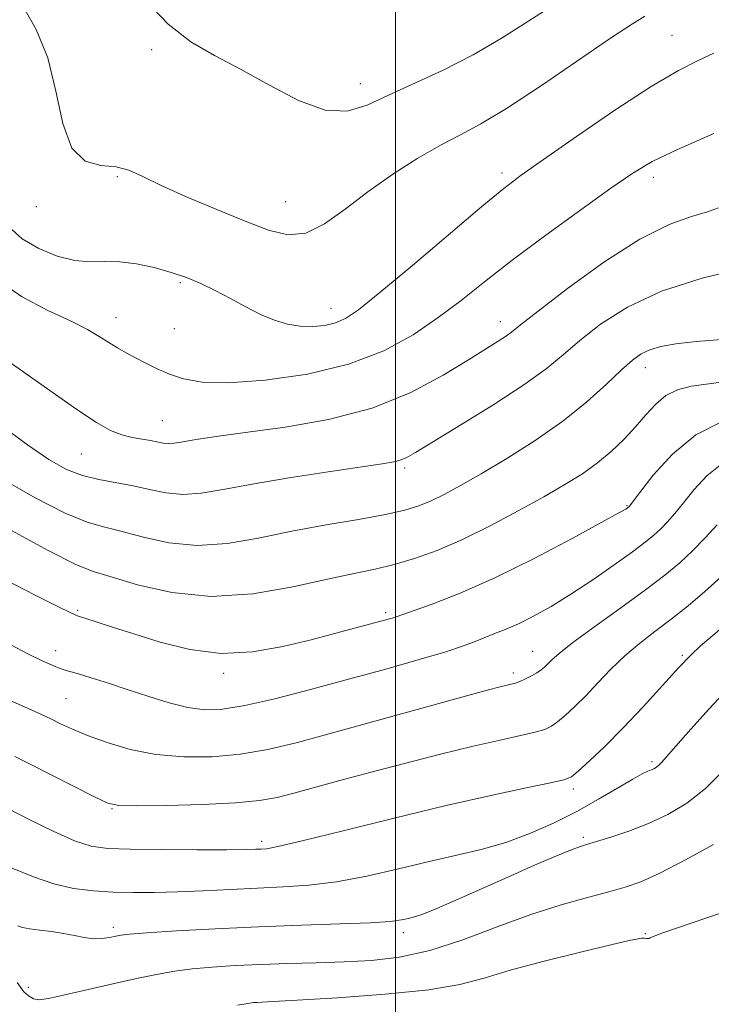
# Model space of a CAD drawing. Extents: x 2084800 to 2087700, y 342300 to 345200.
# Drawn here: x 2086440 to 2086550, y 342687 to 342843 of the extents above; entities that cross this region are included whole.
import ezdxf

# ---------------------------------------------------------------- set-up
doc = ezdxf.new("R2010")
doc.units = 0
doc.header["$MEASUREMENT"] = 0
for name, color, linetype, lineweight in [('32000', 7, 'Continuous', 0), ('DTM SPOT ELEVATION', 2, 'Continuous', 13), ('INDEX CONTOUR', 41, 'Continuous', 13), ('INTERMEDIATE CONTOUR', 44, 'Continuous', 0)]:
    doc.layers.add(name, color=color, linetype=linetype, lineweight=lineweight)

msp = doc.modelspace()

# ---------------------------------------------------------------- linework, layer by layer
at = {"layer": '32000', "flags": 128}
msp.add_lwpolyline([(2086500, 342500), (2086500, 345000)], dxfattribs=at)
at = {"layer": 'DTM SPOT ELEVATION'}
for p in [(2086543.97, 342840.99, 1160.9), (2086461.23, 342838.71, 1163.6), (2086494.44, 342833.29, 1164.6), (2086455.78, 342818.51, 1161.8), (2086516.98, 342819.09, 1160.4), (2086541.02, 342818.42, 1157.5), (2086442.92, 342813.74, 1161.5), (2086482.54, 342814.54, 1162.9), (2086465.8, 342801.7, 1159.8), (2086489.77, 342797.59, 1160.7), (2086455.59, 342796.13, 1158.69), (2086516.67, 342795.46, 1156.6), (2086464.84, 342794.38, 1159.1), (2086539.76, 342788.17, 1151.4), (2086462.93, 342779.73, 1156.9), (2086450.04, 342774.44, 1155.1), (2086501.46, 342772.2, 1153.7), (2086536.86, 342766.21, 1148.1), (2086449.5, 342749.59, 1148.2), (2086498.44, 342749.22, 1148.3), (2086445.99, 342743.16, 1146.6), (2086521.83, 342743.09, 1144.8), (2086545.62, 342742.41, 1140.2), (2086472.68, 342739.55, 1147.6), (2086518.74, 342739.6, 1144.4), (2086447.64, 342735.54, 1145), (2086540.79, 342725.5, 1138.3), (2086528.31, 342721.17, 1139.6), (2086454.93, 342718.05, 1141.9), (2086529.91, 342713.48, 1136.3), (2086478.76, 342712.86, 1140.4), (2086455.17, 342699.21, 1136.4), (2086501.25, 342698.35, 1135.5), (2086539.77, 342698.19, 1132.1), (2086441.64, 342689.67, 1134.7)]:
    msp.add_point(p, dxfattribs=at)
at = {"layer": 'INDEX CONTOUR'}
for points in [[(2086438.505, 342810.594, 1160), (2086440.674, 342808.66, 1160), (2086443.324, 342807.089, 1160), (2086446.224, 342805.901, 1160), (2086449.031, 342805.189, 1160), (2086451.505, 342804.976, 1160), (2086453.805, 342805.015, 1160), (2086456.194, 342804.991, 1160), (2086458.851, 342804.661, 1160), (2086461.636, 342804.065, 1160), (2086464.331, 342803.311, 1160), (2086466.778, 342802.483, 1160), (2086469.069, 342801.55, 1160), (2086471.361, 342800.452, 1160), (2086473.764, 342799.171, 1160), (2086476.205, 342797.841, 1160), (2086478.567, 342796.638, 1160), (2086480.764, 342795.707, 1160), (2086482.835, 342795.076, 1160), (2086484.851, 342794.739, 1160), (2086486.8541, 342794.689, 1160), (2086488.769, 342794.887, 1160), (2086490.491, 342795.2881, 1160), (2086492.066, 342795.953, 1160), (2086494.151, 342797.359, 1160), (2086497.556, 342800.093, 1160), (2086502.7181, 342804.43, 1160), (2086513.741, 342813.772, 1160), (2086517.234, 342816.646, 1160), (2086520.026, 342818.767, 1160), (2086523.553, 342821.268, 1160), (2086528.799, 342824.93, 1160), (2086534.93, 342829.1231, 1160), (2086540.662, 342832.863, 1160), (2086545.008, 342835.414, 1160), (2086548.172, 342837.019, 1160), (2086550.658, 342838.168, 1160)], [(2086437.802, 342762.932, 1150), (2086444.786, 342759.071, 1150), (2086449.176, 342756.844, 1150), (2086451.973, 342755.74, 1150), (2086454.82, 342754.883, 1150), (2086459.014, 342753.6469, 1150), (2086464.463, 342752.408, 1150), (2086470.726, 342751.792, 1150), (2086477.334, 342752.226, 1150), (2086483.7, 342753.339, 1150), (2086489.206, 342754.563, 1150), (2086493.4369, 342755.463, 1150), (2086496.779, 342756.148, 1150), (2086499.8189, 342756.861, 1150), (2086503.057, 342757.817, 1150), (2086506.6479, 342759.121, 1150), (2086510.659, 342760.848, 1150), (2086515.073, 342763.013, 1150), (2086519.536, 342765.376, 1150), (2086523.612, 342767.636, 1150), (2086526.974, 342769.574, 1150), (2086529.737, 342771.303, 1150), (2086532.1279, 342773.015, 1150), (2086534.3311, 342774.859, 1150), (2086536.364, 342776.804, 1150), (2086538.203, 342778.77, 1150), (2086539.85, 342780.67, 1150), (2086541.416, 342782.368, 1150), (2086543.0341, 342783.719, 1150), (2086544.852, 342784.627, 1150), (2086547.0631, 342785.205, 1150), (2086549.87, 342785.616, 1150), (2086553.403, 342786.048, 1150)], [(2086434.287, 342720.146, 1140), (2086441.983, 342716.228, 1140), (2086445.6091, 342714.456, 1140), (2086448.976, 342712.965, 1140), (2086451.639, 342712.088, 1140), (2086454.269, 342711.707, 1140), (2086457.817, 342711.589, 1140), (2086462.856, 342711.541, 1140), (2086468.434, 342711.522, 1140), (2086473.223, 342711.527, 1140), (2086476.231, 342711.553, 1140), (2086477.81, 342711.588, 1140), (2086478.6489, 342711.6229, 1140), (2086479.496, 342711.693, 1140), (2086481.333, 342712.034, 1140), (2086485.2, 342712.925, 1140), (2086491.718, 342714.531, 1140), (2086499.8349, 342716.543, 1140), (2086508.08, 342718.5351, 1140), (2086515.198, 342720.153, 1140), (2086520.786, 342721.349, 1140), (2086524.659, 342722.148, 1140), (2086526.814, 342722.634, 1140), (2086527.987, 342723.136, 1140), (2086529.098, 342724.038, 1140), (2086530.881, 342725.65, 1140), (2086533.328, 342727.96, 1140), (2086536.246, 342730.879, 1140), (2086539.409, 342734.247, 1140), (2086545.082, 342740.474, 1140), (2086546.987, 342742.469, 1140), (2086548.52, 342743.923, 1140), (2086550.144, 342745.3241, 1140), (2086554.319, 342748.818, 1140)]]:
    msp.add_polyline3d(points, dxfattribs=at)
at = {"layer": 'INTERMEDIATE CONTOUR'}
for points in [[(2086460.2471, 342846.54, 1164), (2086463.86, 342842.754, 1164), (2086467.4911, 342839.956, 1164), (2086471.257, 342837.786, 1164), (2086475.381, 342835.621, 1164), (2086479.962, 342833.068, 1164), (2086484.62, 342830.642, 1164), (2086488.856, 342829.082, 1164), (2086492.35, 342828.9251, 1164), (2086495.5089, 342829.895, 1164), (2086498.921, 342831.51, 1164), (2086507.614, 342835.485, 1164), (2086512.369, 342837.886, 1164), (2086516.982, 342840.591, 1164), (2086525.286, 342845.876, 1164)], [(2086440.647, 342845.842, 1162), (2086442.9, 342841.95, 1162), (2086444.744, 342837.4, 1162), (2086446.0239, 342832.138, 1162), (2086447.121, 342827.002, 1162), (2086448.549, 342823.049, 1162), (2086450.661, 342821.013, 1162), (2086453.158, 342820.323, 1162), (2086455.578, 342820.082, 1162), (2086457.6449, 342819.5421, 1162), (2086459.826, 342818.554, 1162), (2086462.775, 342817.12, 1162), (2086466.898, 342815.288, 1162), (2086471.626, 342813.299, 1162), (2086476.144, 342811.441, 1162), (2086479.841, 342810.002, 1162), (2086482.915, 342809.28, 1162), (2086485.768, 342809.569, 1162), (2086488.75, 342811.043, 1162), (2086492, 342813.381, 1162), (2086495.607, 342816.136, 1162), (2086499.58, 342818.905, 1162), (2086503.598, 342821.447, 1162), (2086507.2611, 342823.563, 1162), (2086510.375, 342825.203, 1162), (2086513.575, 342826.913, 1162), (2086517.698, 342829.386, 1162), (2086523.229, 342833.032, 1162), (2086534.373, 342840.641, 1162), (2086537.728, 342842.841, 1162), (2086539.7, 342844.021, 1162)], [(2086436.231, 342802.455, 1158), (2086440.531, 342799.466, 1158), (2086444.742, 342797.274, 1158), (2086448.36, 342795.613, 1158), (2086451.021, 342794.255, 1158), (2086452.926, 342793.115, 1158), (2086454.42, 342792.145, 1158), (2086455.801, 342791.2941, 1158), (2086457.194, 342790.503, 1158), (2086458.681, 342789.708, 1158), (2086460.327, 342788.865, 1158), (2086462.139, 342787.999, 1158), (2086464.1099, 342787.155, 1158), (2086466.327, 342786.397, 1158), (2086469.264, 342785.871, 1158), (2086473.494, 342785.7419, 1158), (2086479.323, 342786.149, 1158), (2086486.01, 342787.1339, 1158), (2086492.55, 342788.712, 1158), (2086498.144, 342790.862, 1158), (2086502.826, 342793.404, 1158), (2086506.834, 342796.119, 1158), (2086510.458, 342798.866, 1158), (2086514.193, 342801.819, 1158), (2086518.583, 342805.231, 1158), (2086523.918, 342809.202, 1158), (2086529.479, 342813.234, 1158), (2086534.29, 342816.674, 1158), (2086537.761, 342819.094, 1158), (2086540.836, 342820.938, 1158), (2086544.843, 342822.872, 1158), (2086550.673, 342825.382, 1158)], [(2086436.3599, 342790.604, 1156), (2086440.368, 342787.8139, 1156), (2086445.037, 342784.521, 1156), (2086449.339, 342781.526, 1156), (2086452.496, 342779.449, 1156), (2086454.723, 342778.191, 1156), (2086456.485, 342777.472, 1156), (2086458.154, 342777.04, 1156), (2086459.721, 342776.769, 1156), (2086461.087, 342776.562, 1156), (2086463.101, 342776.169, 1156), (2086463.947, 342776.086, 1156), (2086464.846, 342776.148, 1156), (2086465.939, 342776.333, 1156), (2086467.371, 342776.6, 1156), (2086469.338, 342776.926, 1156), (2086472.246, 342777.348, 1156), (2086476.555, 342777.921, 1156), (2086482.495, 342778.725, 1156), (2086489.379, 342779.931, 1156), (2086496.294, 342781.738, 1156), (2086502.458, 342784.22, 1156), (2086507.613, 342786.96, 1156), (2086511.634, 342789.421, 1156), (2086516.337, 342792.359, 1156), (2086517.54, 342793.141, 1156), (2086518.468, 342793.821, 1156), (2086519.895, 342794.949, 1156), (2086522.69, 342797.142, 1156), (2086527.386, 342800.732, 1156), (2086533.164, 342804.912, 1156), (2086538.871, 342808.589, 1156), (2086543.56, 342810.939, 1156), (2086547.119, 342812.2151, 1156), (2086549.644, 342812.938, 1156), (2086551.372, 342813.576, 1156)], [(2086437.19, 342779.098, 1154), (2086441.498, 342775.891, 1154), (2086444.921, 342773.558, 1154), (2086447.692, 342771.999, 1154), (2086450.228, 342771.001, 1154), (2086452.862, 342770.358, 1154), (2086458.2901, 342769.402, 1154), (2086460.919, 342768.802, 1154), (2086463.5291, 342768.251, 1154), (2086466.206, 342767.9879, 1154), (2086469.105, 342768.189, 1154), (2086472.627, 342768.784, 1154), (2086477.239, 342769.646, 1154), (2086483.122, 342770.6381, 1154), (2086489.307, 342771.607, 1154), (2086497.899, 342772.887, 1154), (2086499.748, 342773.188, 1154), (2086500.786, 342773.444, 1154), (2086501.7089, 342773.839, 1154), (2086503.212, 342774.696, 1154), (2086510.424, 342779.057, 1154), (2086515.638, 342782.283, 1154), (2086520.439, 342785.412, 1154), (2086523.964, 342787.978, 1154), (2086526.668, 342790.202, 1154), (2086529.334, 342792.473, 1154), (2086532.648, 342795.065, 1154), (2086536.906, 342797.779, 1154), (2086542.304, 342800.302, 1154), (2086548.792, 342802.376, 1154), (2086555.322, 342803.976, 1154)], [(2086437.357, 342770.521, 1152), (2086442.747, 342767.466, 1152), (2086447.507, 342765.036, 1152), (2086451.019, 342763.601, 1152), (2086453.777, 342762.812, 1152), (2086456.555, 342762.142, 1152), (2086459.967, 342761.224, 1152), (2086463.996, 342760.33, 1152), (2086468.466, 342759.89, 1152), (2086473.231, 342760.209, 1152), (2086478.257, 342761.076, 1152), (2086483.538, 342762.1519, 1152), (2086488.979, 342763.156, 1152), (2086494.123, 342764.039, 1152), (2086498.425, 342764.808, 1152), (2086501.518, 342765.49, 1152), (2086503.759, 342766.1781, 1152), (2086505.6869, 342766.984, 1152), (2086507.788, 342768.023, 1152), (2086510.355, 342769.419, 1152), (2086513.629, 342771.299, 1152), (2086517.721, 342773.737, 1152), (2086522.228, 342776.588, 1152), (2086526.615, 342779.653, 1152), (2086530.431, 342782.719, 1152), (2086533.562, 342785.527, 1152), (2086535.977, 342787.803, 1152), (2086537.716, 342789.359, 1152), (2086539.09, 342790.345, 1152), (2086540.482, 342790.996, 1152), (2086542.244, 342791.51, 1152), (2086544.619, 342791.94, 1152), (2086547.819, 342792.298, 1152), (2086551.925, 342792.649, 1152)], [(2086437.812, 342754.517, 1148), (2086442.7071, 342752.018, 1148), (2086446.344, 342750.18, 1148), (2086448.41, 342749.16, 1148), (2086449.547, 342748.67, 1148), (2086450.637, 342748.313, 1148), (2086455.014, 342746.928, 1148), (2086458.425, 342745.827, 1148), (2086462.594, 342744.519, 1148), (2086467.299, 342743.3511, 1148), (2086472.278, 342742.739, 1148), (2086477.282, 342742.97, 1148), (2086482.115, 342743.813, 1148), (2086486.592, 342744.903, 1148), (2086490.542, 342745.933, 1148), (2086499.091, 342748.232, 1148), (2086499.691, 342748.409, 1148), (2086500.141, 342748.559, 1148), (2086505.8529, 342750.588, 1148), (2086510.29, 342752.315, 1148), (2086515.812, 342754.738, 1148), (2086522.061, 342757.82, 1148), (2086528.1, 342760.998, 1148), (2086532.849, 342763.584, 1148), (2086535.537, 342765.0699, 1148), (2086536.629, 342765.69, 1148), (2086537.114, 342766.035, 1148), (2086537.223, 342766.165, 1148), (2086538.866, 342768.33, 1148), (2086541.021, 342771.0879, 1148), (2086544.058, 342774.417, 1148), (2086547.793, 342777.469, 1148), (2086551.962, 342779.583, 1148)], [(2086437.628, 342744.714, 1146), (2086441.678, 342742.62, 1146), (2086443.725, 342741.606, 1146), (2086445.412, 342740.847, 1146), (2086446.027, 342740.585, 1146), (2086446.593, 342740.37, 1146), (2086447.187, 342740.183, 1146), (2086448.05, 342739.935, 1146), (2086449.461, 342739.518, 1146), (2086451.614, 342738.854, 1146), (2086454.368, 342737.9811, 1146), (2086457.5, 342736.962, 1146), (2086460.789, 342735.88, 1146), (2086464.028, 342734.8811, 1146), (2086467.015, 342734.127, 1146), (2086469.683, 342733.761, 1146), (2086472.504, 342733.849, 1146), (2086476.089, 342734.437, 1146), (2086480.861, 342735.533, 1146), (2086486.512, 342736.9879, 1146), (2086492.547, 342738.617, 1146), (2086498.474, 342740.246, 1146), (2086503.799, 342741.747, 1146), (2086508.028, 342743.002, 1146), (2086510.85, 342743.935, 1146), (2086512.6819, 342744.632, 1146), (2086514.123, 342745.221, 1146), (2086515.679, 342745.825, 1146), (2086517.483, 342746.54, 1146), (2086519.573, 342747.458, 1146), (2086521.989, 342748.664, 1146), (2086524.758, 342750.212, 1146), (2086527.909, 342752.148, 1146), (2086531.387, 342754.449, 1146), (2086534.806, 342756.819, 1146), (2086537.701, 342758.893, 1146), (2086539.738, 342760.413, 1146), (2086541.123, 342761.537, 1146), (2086542.195, 342762.53, 1146), (2086543.253, 342763.632, 1146), (2086544.431, 342764.979, 1146), (2086545.818, 342766.684, 1146), (2086547.499, 342768.777, 1146), (2086549.519, 342770.962, 1146), (2086551.913, 342772.859, 1146)], [(2086436.668, 342736.151, 1144), (2086442.082, 342733.763, 1144), (2086443.752, 342733.002, 1144), (2086445.195, 342732.314, 1144), (2086446.754, 342731.554, 1144), (2086448.648, 342730.679, 1144), (2086451.069, 342729.67, 1144), (2086454.154, 342728.5471, 1144), (2086457.82, 342727.477, 1144), (2086461.932, 342726.665, 1144), (2086466.343, 342726.273, 1144), (2086470.876, 342726.3, 1144), (2086475.346, 342726.703, 1144), (2086479.705, 342727.454, 1144), (2086484.453, 342728.584, 1144), (2086490.229, 342730.141, 1144), (2086514.627, 342736.867, 1144), (2086516.656, 342737.407, 1144), (2086518.412, 342737.836, 1144), (2086519.084, 342738.021, 1144), (2086519.822, 342738.287, 1144), (2086520.706, 342738.679, 1144), (2086521.645, 342739.153, 1144), (2086522.501, 342739.643, 1144), (2086523.179, 342740.103, 1144), (2086523.729, 342740.561, 1144), (2086524.872, 342741.703, 1144), (2086526.042, 342742.731, 1144), (2086528.24, 342744.445, 1144), (2086531.727, 342746.999, 1144), (2086535.868, 342749.9821, 1144), (2086539.798, 342752.84, 1144), (2086542.863, 342755.163, 1144), (2086545.23, 342757.121, 1144), (2086547.276, 342759.026, 1144), (2086549.284, 342761.099, 1144), (2086551.173, 342763.186, 1144)], [(2086439.501, 342726.322, 1142), (2086441.825, 342725.169, 1142), (2086452.28, 342719.8629, 1142), (2086454.295, 342718.925, 1142), (2086456.037, 342718.563, 1142), (2086458.845, 342718.5191, 1142), (2086463.594, 342718.582, 1142), (2086469.322, 342718.726, 1142), (2086474.6039, 342718.969, 1142), (2086478.398, 342719.3329, 1142), (2086481.192, 342719.8469, 1142), (2086483.857, 342720.541, 1142), (2086491.15, 342722.536, 1142), (2086495.963, 342723.821, 1142), (2086501.474, 342725.256, 1142), (2086507.1619, 342726.697, 1142), (2086512.395, 342727.974, 1142), (2086516.661, 342728.958, 1142), (2086519.917, 342729.68, 1142), (2086522.24, 342730.217, 1142), (2086523.76, 342730.656, 1142), (2086524.816, 342731.144, 1142), (2086525.8, 342731.841, 1142), (2086527.031, 342732.878, 1142), (2086528.537, 342734.27, 1142), (2086530.2701, 342736.002, 1142), (2086532.189, 342738.033, 1142), (2086534.266, 342740.207, 1142), (2086536.477, 342742.3419, 1142), (2086538.806, 342744.308, 1142), (2086541.257, 342746.198, 1142), (2086543.841, 342748.158, 1142), (2086546.542, 342750.295, 1142), (2086549.238, 342752.56, 1142), (2086551.776, 342754.862, 1142)], [(2086439.08, 342708.591, 1138), (2086442.451, 342707.233, 1138), (2086445.674, 342706.091, 1138), (2086448.84, 342705.362, 1138), (2086451.984, 342704.977, 1138), (2086455.124, 342704.801, 1138), (2086458.303, 342704.722, 1138), (2086461.657, 342704.725, 1138), (2086465.344, 342704.82, 1138), (2086469.453, 342705.002, 1138), (2086473.791, 342705.227, 1138), (2086478.092, 342705.435, 1138), (2086482.185, 342705.607, 1138), (2086486.269, 342705.877, 1138), (2086490.635, 342706.4161, 1138), (2086495.463, 342707.333, 1138), (2086500.495, 342708.475, 1138), (2086505.363, 342709.628, 1138), (2086509.787, 342710.639, 1138), (2086513.846, 342711.618, 1138), (2086517.708, 342712.74, 1138), (2086521.508, 342714.138, 1138), (2086525.243, 342715.787, 1138), (2086528.875, 342717.621, 1138), (2086532.328, 342719.544, 1138), (2086537.743, 342722.735, 1138), (2086539.264, 342723.573, 1138), (2086540.14, 342723.99, 1138), (2086540.671, 342724.203, 1138), (2086541.108, 342724.401, 1138), (2086541.514, 342724.641, 1138), (2086541.905, 342724.949, 1138), (2086542.35, 342725.404, 1138), (2086544.614, 342728.003, 1138), (2086546.981, 342730.693, 1138), (2086549.893, 342733.931, 1138), (2086552.865, 342737.112, 1138)], [(2086439.944, 342699.4051, 1136), (2086440.724, 342699.162, 1136), (2086441.853, 342698.929, 1136), (2086443.456, 342698.722, 1136), (2086445.3441, 342698.506, 1136), (2086447.252, 342698.233, 1136), (2086448.967, 342697.883, 1136), (2086450.506, 342697.552, 1136), (2086451.942, 342697.363, 1136), (2086453.3189, 342697.399, 1136), (2086454.563, 342697.5819, 1136), (2086455.571, 342697.798, 1136), (2086456.398, 342697.958, 1136), (2086457.747, 342698.104, 1136), (2086460.481, 342698.307, 1136), (2086465.188, 342698.612, 1136), (2086471.3701, 342698.967, 1136), (2086478.251, 342699.293, 1136), (2086485.086, 342699.534, 1136), (2086491.2309, 342699.7209, 1136), (2086496.069, 342699.907, 1136), (2086499.1871, 342700.13, 1136), (2086500.986, 342700.373, 1136), (2086502.0729, 342700.606, 1136), (2086503.0339, 342700.843, 1136), (2086504.379, 342701.282, 1136), (2086506.599, 342702.168, 1136), (2086509.998, 342703.6481, 1136), (2086518.353, 342707.389, 1136), (2086522.125, 342709.05, 1136), (2086525.239, 342710.386, 1136), (2086527.576, 342711.351, 1136), (2086529.137, 342711.944, 1136), (2086530.4, 342712.355, 1136), (2086531.965, 342712.816, 1136), (2086534.275, 342713.52, 1136), (2086537.153, 342714.483, 1136), (2086540.267, 342715.678, 1136), (2086543.345, 342717.1109, 1136), (2086546.358, 342718.92, 1136), (2086549.339, 342721.272, 1136), (2086552.274, 342724.218, 1136)], [(2086439.858, 342690.422, 1134), (2086440.372, 342689.682, 1134), (2086440.945, 342688.943, 1134), (2086441.641, 342688.275, 1134), (2086442.434, 342687.811, 1134), (2086443.375, 342687.662, 1134), (2086444.833, 342687.852, 1134), (2086447.254, 342688.382, 1134), (2086455.09, 342690.19, 1134), (2086459.085, 342691.09, 1134), (2086462.269, 342691.759, 1134), (2086464.954, 342692.2279, 1134), (2086467.678, 342692.573, 1134), (2086470.873, 342692.858, 1134), (2086474.546, 342693.095, 1134), (2086478.5981, 342693.282, 1134), (2086482.922, 342693.424, 1134), (2086487.383, 342693.551, 1134), (2086491.838, 342693.7, 1134), (2086496.208, 342693.938, 1134), (2086500.67, 342694.467, 1134), (2086505.466, 342695.519, 1134), (2086510.736, 342697.219, 1134), (2086516.2129, 342699.258, 1134), (2086521.532, 342701.222, 1134), (2086526.366, 342702.779, 1134), (2086530.545, 342703.947, 1134), (2086533.94, 342704.824, 1134), (2086536.568, 342705.5541, 1134), (2086539.029, 342706.439, 1134), (2086542.069, 342707.823, 1134), (2086546.15, 342709.912, 1134), (2086550.602, 342712.363, 1134)], [(2086474.876, 342686.8391, 1132), (2086476.525, 342687.103, 1132), (2086477.459, 342687.218, 1132), (2086478.0519, 342687.2539, 1132), (2086478.786, 342687.283, 1132), (2086480.562, 342687.373, 1132), (2086484.384, 342687.592, 1132), (2086490.78, 342687.992, 1132), (2086498.373, 342688.562, 1132), (2086505.306, 342689.274, 1132), (2086510.268, 342690.114, 1132), (2086514.119, 342691.122, 1132), (2086518.262, 342692.352, 1132), (2086523.647, 342693.8, 1132), (2086529.418, 342695.244, 1132), (2086534.263, 342696.406, 1132), (2086537.207, 342697.082, 1132), (2086538.604, 342697.371, 1132), (2086539.145, 342697.446, 1132), (2086539.414, 342697.456, 1132), (2086539.582, 342697.442, 1132), (2086539.869, 342697.399, 1132), (2086540.035, 342697.392, 1132), (2086540.195, 342697.403, 1132), (2086540.339, 342697.438, 1132), (2086540.4989, 342697.506, 1132), (2086540.718, 342697.6141, 1132), (2086541.1469, 342697.804, 1132), (2086542.359, 342698.256, 1132), (2086545.04, 342699.181, 1132), (2086549.51, 342700.677, 1132), (2086558.981, 342703.806, 1132)]]:
    msp.add_polyline3d(points, dxfattribs=at)

doc.saveas('drawing.dxf')
